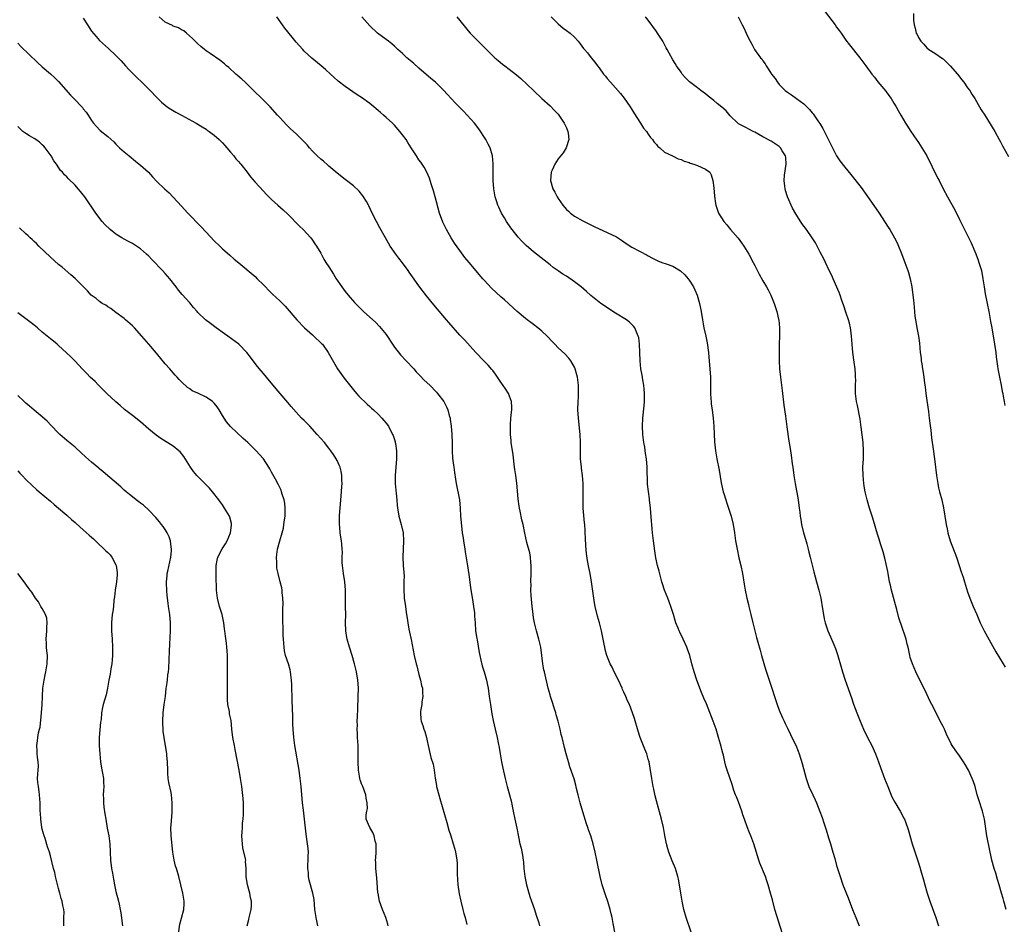
# Model space of a CAD drawing. Units: inches. Extents: x 2625000 to 2628000, y 1470000 to 1473000.
# Drawn here: x 2626011 to 2626252, y 1471917 to 1472138 of the extents above; entities that cross this region are included whole.
import ezdxf

# ---------------------------------------------------------------- set-up
doc = ezdxf.new("R2010")
doc.units = ezdxf.units.IN
doc.header["$MEASUREMENT"] = 0
doc.layers.add('LD26251470_10ft', color=110, linetype='Continuous')

msp = doc.modelspace()

# ---------------------------------------------------------------- linework, layer by layer
at = {"layer": 'LD26251470_10ft'}
for points, elevation in [([(2626208.23, 1472140.23), (2626210.64, 1472137), (2626211, 1472136.47), (2626211.61, 1472135.61), (2626212.08, 1472135), (2626213.28, 1472133.28), (2626214.15, 1472132.15), (2626216.65, 1472129), (2626217.65, 1472127.65), (2626218.16, 1472127), (2626219.62, 1472125), (2626220.22, 1472124.22), (2626221.1, 1472123.1), (2626223, 1472120.79), (2626223.74, 1472119.74), (2626224.3, 1472119), (2626225, 1472117.93), (2626225.55, 1472117), (2626226.06, 1472116.06), (2626226.7, 1472115), (2626227.85, 1472113), (2626228.28, 1472112.28), (2626229, 1472111.25), (2626229.89, 1472109.89), (2626231, 1472108.32), (2626231.83, 1472107), (2626233, 1472105.01), (2626235.67, 1472099.67), (2626236.02, 1472099), (2626237, 1472097), (2626238.07, 1472095), (2626239.85, 1472091.85), (2626241, 1472089.49), (2626242.19, 1472087), (2626243.82, 1472083.82), (2626245, 1472081.1), (2626245.57, 1472079.57), (2626245.77, 1472079), (2626246.36, 1472077), (2626246.74, 1472075), (2626247.01, 1472073), (2626247.31, 1472071.31), (2626247.79, 1472069), (2626248.18, 1472067), (2626248.61, 1472064.61), (2626248.87, 1472063), (2626249.59, 1472059), (2626249.89, 1472057), (2626249.98, 1472055.98), (2626250.3, 1472053.7), (2626250.38, 1472053), (2626250.76, 1472051), (2626251.19, 1472049), (2626251.46, 1472047.46), (2626251.57, 1472047), (2626251.7, 1472046.3), (2626251.89, 1472045), (2626252.05, 1472044.05)], 10910), ([(2626027, 1472138.62), (2626028.02, 1472137), (2626029, 1472135.5), (2626030.14, 1472134.14), (2626031, 1472133.17), (2626033.21, 1472131.21), (2626035, 1472129.54), (2626036.23, 1472128.23), (2626037.29, 1472127), (2626038.12, 1472126.12), (2626039, 1472125.23), (2626040.13, 1472124.13), (2626041.34, 1472123), (2626043.35, 1472121), (2626045, 1472119.27), (2626046.15, 1472118.15), (2626047, 1472117.38), (2626047.53, 1472117), (2626048.41, 1472116.4), (2626049.66, 1472115.66), (2626051, 1472114.98), (2626054.58, 1472113), (2626056.07, 1472112.07), (2626057, 1472111.51), (2626057.29, 1472111.29), (2626057.73, 1472111), (2626059, 1472110.08), (2626060.2, 1472109), (2626061, 1472108.24), (2626061.55, 1472107.55), (2626062.08, 1472107), (2626063, 1472105.95), (2626063.79, 1472105), (2626064.3, 1472104.3), (2626065, 1472103.58), (2626065.24, 1472103.24), (2626065.48, 1472103), (2626067.07, 1472101), (2626067.88, 1472099.88), (2626069, 1472098.59), (2626071, 1472096.36), (2626071.66, 1472095.66), (2626073, 1472094.34), (2626074.49, 1472093), (2626075.84, 1472091.84), (2626077, 1472090.77), (2626079.83, 1472087.83), (2626080.71, 1472087), (2626082.6, 1472085), (2626083, 1472084.47), (2626083.56, 1472083.56), (2626083.97, 1472083), (2626085, 1472081.29), (2626085.8, 1472079.8), (2626086.29, 1472079), (2626087, 1472077.93), (2626087.54, 1472077), (2626088.12, 1472076.12), (2626088.81, 1472075), (2626090.17, 1472073), (2626091, 1472071.88), (2626091.68, 1472071), (2626093.22, 1472069.22), (2626094.21, 1472068.21), (2626095.48, 1472067), (2626097, 1472065.65), (2626098.38, 1472064.38), (2626099.39, 1472063.39), (2626101, 1472061.39), (2626101.16, 1472061.16), (2626102.52, 1472059), (2626103, 1472058.32), (2626104.46, 1472056.46), (2626105.87, 1472055), (2626107.71, 1472053), (2626108.3, 1472052.3), (2626109.28, 1472051.28), (2626110.27, 1472050.27), (2626111.62, 1472049), (2626113.29, 1472047.29), (2626113.55, 1472047), (2626115.04, 1472045), (2626115.72, 1472043.72), (2626116.05, 1472043), (2626116.4, 1472041.6), (2626116.59, 1472041), (2626116.65, 1472040.65), (2626116.84, 1472039), (2626117, 1472037), (2626117.07, 1472034.93), (2626117.09, 1472033), (2626117.22, 1472031.22), (2626117.46, 1472029.46), (2626117.55, 1472029), (2626117.69, 1472027.69), (2626117.92, 1472026.08), (2626118.05, 1472025), (2626118.86, 1472021), (2626119.08, 1472019), (2626119.17, 1472017), (2626119.35, 1472014.65), (2626119.57, 1472013), (2626119.76, 1472011.76), (2626119.85, 1472011), (2626120.17, 1472009), (2626120.3, 1472008.3), (2626120.88, 1472004.88), (2626121.18, 1472002.82), (2626121.6, 1471999.6), (2626122.12, 1471996.12), (2626122.32, 1471995), (2626122.54, 1471993.46), (2626122.57, 1471993), (2626122.58, 1471992.58), (2626122.69, 1471991), (2626122.84, 1471989), (2626123.15, 1471987.15), (2626123.19, 1471986.81), (2626123.73, 1471983.73), (2626123.83, 1471983), (2626124.12, 1471981.88), (2626124.46, 1471980.46), (2626124.95, 1471979), (2626125.48, 1471977), (2626125.72, 1471975.72), (2626125.88, 1471975), (2626126.17, 1471973), (2626126.44, 1471971), (2626126.79, 1471968.79), (2626127.13, 1471967.13), (2626127.64, 1471965), (2626128.09, 1471963), (2626128.33, 1471961.67), (2626128.56, 1471960.56), (2626128.82, 1471959), (2626129.18, 1471957), (2626129.47, 1471955.47), (2626130.03, 1471953), (2626130.53, 1471951), (2626131.48, 1471947.48), (2626132.03, 1471945), (2626132.45, 1471943), (2626132.87, 1471940.87), (2626133.27, 1471938.73), (2626133.64, 1471937), (2626133.93, 1471935.93), (2626134.28, 1471934.28), (2626134.47, 1471933), (2626134.52, 1471932.52), (2626134.63, 1471931), (2626134.84, 1471929), (2626135.29, 1471927), (2626136.11, 1471924.11), (2626136.48, 1471923), (2626137.19, 1471921), (2626137.63, 1471919.63), (2626138.25, 1471917.75), (2626138.47, 1471917)], 10830), ([(2626156.9, 1471915), (2626156.46, 1471917.54), (2626156.16, 1471919), (2626155.91, 1471919.91), (2626155.67, 1471921), (2626155.1, 1471922.9), (2626154.53, 1471924.53), (2626153.75, 1471927), (2626153.25, 1471929), (2626152.47, 1471933), (2626152.04, 1471935), (2626151.56, 1471937), (2626150.94, 1471939), (2626150.41, 1471940.41), (2626150.23, 1471941), (2626149.91, 1471941.91), (2626149, 1471944.85), (2626148.36, 1471947), (2626147.85, 1471949), (2626147.51, 1471950.49), (2626147.34, 1471951.34), (2626146.9, 1471952.9), (2626145.85, 1471955.85), (2626145.48, 1471957), (2626144.95, 1471959), (2626144.57, 1471960.57), (2626143.96, 1471963), (2626143.74, 1471963.74), (2626143.46, 1471965), (2626142.96, 1471967), (2626142.51, 1471968.51), (2626142.4, 1471969), (2626141.11, 1471973), (2626141, 1471973.39), (2626140.59, 1471975), (2626139.64, 1471979), (2626139.53, 1471979.53), (2626139.24, 1471981), (2626138.99, 1471983), (2626138.73, 1471985), (2626138.25, 1471987), (2626137.67, 1471989), (2626137.2, 1471991), (2626137, 1471992.2), (2626136.87, 1471993.13), (2626136.64, 1471995), (2626136.37, 1471997.63), (2626136.33, 1471999), (2626136.36, 1472000.36), (2626136.35, 1472001), (2626136.4, 1472003), (2626136.39, 1472005), (2626136.31, 1472005.69), (2626136.21, 1472007), (2626136.04, 1472008.04), (2626135.36, 1472010.64), (2626134.86, 1472012.86), (2626134.43, 1472015), (2626134.16, 1472016.16), (2626133.74, 1472018.26), (2626133.58, 1472019), (2626133.49, 1472019.49), (2626133.23, 1472021.23), (2626132.88, 1472025.12), (2626132.65, 1472027), (2626132.43, 1472028.43), (2626132.37, 1472029), (2626131.97, 1472031.97), (2626131.52, 1472035), (2626131.49, 1472035.49), (2626131.34, 1472037), (2626131.32, 1472038.68), (2626131.33, 1472039), (2626131.37, 1472039.37), (2626131.47, 1472041), (2626131.58, 1472042.41), (2626131.66, 1472043), (2626131.69, 1472043.69), (2626131.62, 1472045), (2626130.89, 1472047), (2626130.15, 1472048.15), (2626129, 1472049.73), (2626128.15, 1472051), (2626127.7, 1472051.7), (2626127, 1472052.58), (2626126.82, 1472052.82), (2626125.9, 1472053.9), (2626124.8, 1472055), (2626122.89, 1472057), (2626120.09, 1472060.09), (2626119, 1472061.25), (2626116.31, 1472064.31), (2626115.75, 1472065), (2626112.61, 1472068.61), (2626110.85, 1472070.85), (2626109, 1472073.31), (2626107.45, 1472075.45), (2626106.63, 1472076.63), (2626106.38, 1472077), (2626105, 1472078.87), (2626104.05, 1472080.05), (2626103.35, 1472081), (2626102, 1472083), (2626100.84, 1472085), (2626099.47, 1472087.47), (2626098.63, 1472089), (2626097.6, 1472091), (2626096.79, 1472092.79), (2626096.68, 1472093), (2626096.15, 1472093.85), (2626095.49, 1472095), (2626095.29, 1472095.29), (2626094.38, 1472096.38), (2626093, 1472097.71), (2626091, 1472099.21), (2626089, 1472100.76), (2626087, 1472102.53), (2626086.76, 1472102.76), (2626085.69, 1472103.69), (2626085, 1472104.22), (2626084.13, 1472105), (2626083, 1472106.18), (2626082.27, 1472107), (2626081.68, 1472107.68), (2626080.72, 1472108.72), (2626079, 1472110.37), (2626077.63, 1472111.63), (2626076.63, 1472112.63), (2626075, 1472114.36), (2626074.45, 1472115), (2626072.63, 1472117), (2626070.62, 1472119), (2626068.56, 1472121), (2626067, 1472122.58), (2626066.52, 1472123), (2626065.76, 1472123.76), (2626064.68, 1472124.68), (2626064.27, 1472125), (2626062.56, 1472126.56), (2626062.01, 1472127), (2626061.49, 1472127.49), (2626060.4, 1472128.4), (2626057.98, 1472130.02), (2626057, 1472130.69), (2626056.59, 1472131), (2626055.74, 1472131.74), (2626055, 1472132.34), (2626054.31, 1472133), (2626053.68, 1472133.68), (2626052.19, 1472135), (2626051.54, 1472135.54), (2626051, 1472135.81), (2626050.28, 1472136.28), (2626049, 1472136.73), (2626048.83, 1472136.83), (2626047, 1472137.7), (2626045.51, 1472139)], 10840), ([(2626175.47, 1471915.47), (2626174.28, 1471919), (2626173.7, 1471921), (2626173.26, 1471923), (2626172.92, 1471925), (2626172.63, 1471927), (2626172.36, 1471928.36), (2626172.26, 1471929), (2626171.65, 1471931), (2626170.87, 1471932.87), (2626170.01, 1471935), (2626169.77, 1471935.77), (2626169.44, 1471937), (2626169.05, 1471939.05), (2626168.7, 1471941), (2626168.26, 1471943), (2626167, 1471947.53), (2626166.7, 1471948.7), (2626166.33, 1471950.33), (2626166.19, 1471951), (2626165.85, 1471953), (2626165.47, 1471955.47), (2626165.18, 1471957), (2626165, 1471957.7), (2626164.62, 1471959), (2626164.17, 1471960.17), (2626163.04, 1471963), (2626162.5, 1471964.5), (2626161.6, 1471967.6), (2626161.17, 1471969), (2626160.42, 1471971), (2626159.96, 1471971.96), (2626159.53, 1471973), (2626159, 1471974.09), (2626158.72, 1471974.72), (2626158.61, 1471975), (2626157.69, 1471977), (2626156.68, 1471979), (2626156.15, 1471980.15), (2626155.72, 1471981), (2626154.9, 1471983), (2626154.49, 1471984.49), (2626154.36, 1471985), (2626154.24, 1471985.76), (2626153.99, 1471987), (2626153.82, 1471987.82), (2626153.61, 1471989), (2626153.07, 1471991), (2626152.59, 1471992.59), (2626152.01, 1471995), (2626151.88, 1471995.88), (2626151.67, 1471997), (2626151.14, 1472001), (2626150.8, 1472003), (2626150.49, 1472004.49), (2626150.18, 1472006.18), (2626149.95, 1472007.95), (2626149.78, 1472009.78), (2626149.66, 1472011.66), (2626149.6, 1472013), (2626149.55, 1472013.55), (2626149.47, 1472015), (2626149.41, 1472015.41), (2626149.12, 1472019), (2626149.06, 1472021), (2626149.07, 1472025), (2626148.95, 1472027), (2626148.73, 1472028.73), (2626148.68, 1472029), (2626148.46, 1472031), (2626148.44, 1472033), (2626148.46, 1472035), (2626148.36, 1472037), (2626147.95, 1472041), (2626147.81, 1472043), (2626147.85, 1472045), (2626147.96, 1472046.04), (2626147.99, 1472047), (2626147.94, 1472047.94), (2626147.96, 1472049), (2626147.68, 1472051), (2626147.58, 1472051.58), (2626147.17, 1472053), (2626147, 1472053.39), (2626146.11, 1472055), (2626145.64, 1472055.64), (2626144.66, 1472056.66), (2626143, 1472058.17), (2626142.21, 1472059), (2626141.59, 1472059.59), (2626140.29, 1472061), (2626139, 1472062.21), (2626138.06, 1472063), (2626137, 1472063.81), (2626136.3, 1472064.3), (2626135.4, 1472065), (2626135, 1472065.32), (2626133.01, 1472067), (2626129.86, 1472069.86), (2626129, 1472070.61), (2626126.72, 1472072.72), (2626125, 1472074.55), (2626124.61, 1472075), (2626121.25, 1472079), (2626120.24, 1472080.24), (2626119, 1472081.87), (2626117.69, 1472083.69), (2626116.84, 1472085), (2626115.7, 1472087), (2626114.83, 1472088.83), (2626114.05, 1472091), (2626112.95, 1472095), (2626112.51, 1472096.51), (2626112.04, 1472097.96), (2626111.72, 1472099), (2626111.55, 1472099.55), (2626110.94, 1472101), (2626110.25, 1472102.25), (2626109.45, 1472103.45), (2626109, 1472104.06), (2626108.36, 1472105), (2626107.11, 1472107), (2626106.32, 1472108.32), (2626105.85, 1472109), (2626105, 1472110.18), (2626104.34, 1472111), (2626103, 1472112.53), (2626102.54, 1472113), (2626101, 1472114.4), (2626100.32, 1472115), (2626099.59, 1472115.59), (2626099, 1472116.12), (2626098.51, 1472116.51), (2626097.94, 1472117), (2626097, 1472117.78), (2626095, 1472119.25), (2626093.92, 1472119.92), (2626091, 1472121.99), (2626089.3, 1472123.3), (2626088.24, 1472124.24), (2626087.43, 1472125), (2626086.15, 1472126.15), (2626085.13, 1472127), (2626082.86, 1472128.86), (2626081, 1472130.62), (2626080.64, 1472131), (2626079, 1472132.82), (2626078, 1472134), (2626076.22, 1472136.22), (2626075.65, 1472137), (2626074.27, 1472139)], 10850), ([(2626197.77, 1471915), (2626195.92, 1471921), (2626195.3, 1471923.3), (2626194.89, 1471925), (2626194.3, 1471927), (2626193.97, 1471927.97), (2626193.59, 1471929), (2626192.27, 1471932.27), (2626192.01, 1471933), (2626190.8, 1471937), (2626190.03, 1471939), (2626189.72, 1471939.72), (2626189.16, 1471941.16), (2626188.54, 1471943), (2626188.13, 1471944.13), (2626187.86, 1471945), (2626187, 1471947.23), (2626186.52, 1471948.52), (2626186.32, 1471949), (2626185.93, 1471950.07), (2626185.47, 1471951.47), (2626184.89, 1471953.11), (2626184.27, 1471955), (2626183.98, 1471955.98), (2626183.72, 1471957), (2626183.34, 1471958.66), (2626183.19, 1471959.19), (2626183, 1471960.01), (2626182.79, 1471960.79), (2626182.66, 1471961.34), (2626182.18, 1471963), (2626181.88, 1471963.88), (2626181.56, 1471965), (2626180.81, 1471967), (2626179.18, 1471971.18), (2626178.61, 1471972.61), (2626178.03, 1471973.97), (2626176.83, 1471977), (2626176.17, 1471979), (2626175.65, 1471981), (2626175.11, 1471983), (2626174.58, 1471984.58), (2626174.41, 1471985), (2626173.56, 1471987), (2626172.69, 1471988.69), (2626172.57, 1471989), (2626172.31, 1471989.69), (2626171.76, 1471991), (2626171.56, 1471991.56), (2626171.16, 1471993), (2626170.52, 1471995), (2626170.11, 1471996.11), (2626169.75, 1471997), (2626169, 1471999), (2626168.5, 1472000.5), (2626168.34, 1472001), (2626167.63, 1472003.63), (2626167.29, 1472005), (2626166.86, 1472006.86), (2626166.57, 1472008.57), (2626166.27, 1472011), (2626166.05, 1472013), (2626165.96, 1472013.96), (2626165.85, 1472015), (2626165.81, 1472015.81), (2626165.58, 1472019), (2626165.33, 1472021), (2626165.28, 1472021.28), (2626165.02, 1472023.02), (2626164.85, 1472024.85), (2626164.71, 1472029), (2626164.54, 1472031), (2626164.33, 1472032.33), (2626164.14, 1472033.86), (2626163.95, 1472035), (2626163.69, 1472037), (2626163.58, 1472039), (2626163.68, 1472041), (2626163.97, 1472043.97), (2626164.05, 1472045), (2626164.05, 1472045.95), (2626164.08, 1472047), (2626164.01, 1472048.01), (2626163.91, 1472049), (2626163.66, 1472050.34), (2626163.49, 1472051.49), (2626163.22, 1472053), (2626163.02, 1472055), (2626162.88, 1472059), (2626162.66, 1472060.66), (2626162.57, 1472061), (2626162.18, 1472061.82), (2626161.71, 1472063), (2626161.43, 1472063.43), (2626161, 1472063.85), (2626160.44, 1472064.44), (2626159.65, 1472065), (2626157, 1472066.57), (2626153.42, 1472069), (2626153, 1472069.3), (2626151, 1472070.9), (2626149.89, 1472071.89), (2626148.6, 1472073), (2626147, 1472074.26), (2626145, 1472075.65), (2626144.17, 1472076.17), (2626142.98, 1472076.98), (2626141.79, 1472077.79), (2626141, 1472078.39), (2626139.54, 1472079.54), (2626137, 1472081.6), (2626135.17, 1472083.17), (2626134.15, 1472084.15), (2626133.2, 1472085.2), (2626131.76, 1472087), (2626131.43, 1472087.43), (2626130.36, 1472089), (2626129.85, 1472089.85), (2626129.18, 1472091), (2626128.48, 1472092.48), (2626128.25, 1472093), (2626127.93, 1472094.07), (2626127.63, 1472095), (2626127.52, 1472095.52), (2626127.28, 1472097), (2626127.13, 1472099), (2626127.1, 1472101), (2626127.09, 1472103.09), (2626126.94, 1472105), (2626126.38, 1472107), (2626125.89, 1472107.89), (2626125.33, 1472109), (2626123.62, 1472111.62), (2626122.55, 1472113), (2626120.8, 1472115), (2626119.9, 1472115.9), (2626118.85, 1472117), (2626117.9, 1472117.9), (2626116.9, 1472119), (2626115.97, 1472119.97), (2626115, 1472121.08), (2626113, 1472122.98), (2626111.9, 1472123.9), (2626109, 1472126.42), (2626107.63, 1472127.63), (2626106.06, 1472129), (2626105, 1472129.98), (2626103.86, 1472131), (2626103, 1472131.8), (2626102.36, 1472132.36), (2626101.53, 1472133), (2626101, 1472133.45), (2626098.9, 1472135), (2626097, 1472136.8), (2626095.06, 1472139)], 10860), ([(2626118.26, 1472139), (2626119, 1472138.05), (2626120.37, 1472136.37), (2626121, 1472135.56), (2626121.48, 1472135), (2626123.43, 1472133), (2626124.25, 1472132.25), (2626125.47, 1472131), (2626127.53, 1472129), (2626128.32, 1472128.32), (2626129.41, 1472127.41), (2626129.93, 1472127), (2626131, 1472126.22), (2626132.8, 1472124.8), (2626133.89, 1472123.89), (2626137, 1472121), (2626139.04, 1472119.04), (2626141, 1472117.22), (2626142.11, 1472116.11), (2626143, 1472115.18), (2626143.14, 1472115), (2626144.49, 1472113), (2626144.66, 1472112.66), (2626145, 1472111.84), (2626145.32, 1472111), (2626145.4, 1472110.6), (2626145.57, 1472109), (2626144.95, 1472107), (2626144.22, 1472105.78), (2626143, 1472104.28), (2626142.21, 1472103), (2626141.55, 1472101.55), (2626141.32, 1472101), (2626141.12, 1472099), (2626141.71, 1472097), (2626142.18, 1472096.18), (2626142.76, 1472095), (2626143, 1472094.6), (2626144.1, 1472093), (2626144.51, 1472092.51), (2626145, 1472091.95), (2626145.48, 1472091.48), (2626146.04, 1472091), (2626147, 1472090.33), (2626149, 1472089.19), (2626150.46, 1472088.46), (2626151, 1472088.15), (2626151.79, 1472087.79), (2626153, 1472087.19), (2626155, 1472086.3), (2626157.22, 1472085.22), (2626158.44, 1472084.44), (2626159, 1472084.05), (2626160.56, 1472083), (2626161, 1472082.72), (2626164.74, 1472080.74), (2626165, 1472080.58), (2626166.04, 1472080.04), (2626167, 1472079.52), (2626167.37, 1472079.37), (2626168.34, 1472079), (2626169.38, 1472078.62), (2626171, 1472078.06), (2626172.91, 1472076.91), (2626173.94, 1472075.94), (2626174.72, 1472075), (2626175, 1472074.63), (2626176.01, 1472073), (2626176.34, 1472072.34), (2626176.91, 1472071), (2626177.51, 1472069), (2626177.92, 1472067), (2626178.22, 1472065), (2626178.59, 1472063), (2626179.03, 1472061), (2626179.37, 1472059.37), (2626179.7, 1472057), (2626179.82, 1472055.82), (2626180.05, 1472053), (2626180.17, 1472051), (2626180.21, 1472049.79), (2626180.18, 1472048.18), (2626180.2, 1472047), (2626180.31, 1472045.69), (2626180.32, 1472045), (2626180.37, 1472044.37), (2626180.58, 1472043), (2626180.85, 1472041), (2626181.02, 1472039), (2626181.08, 1472037.08), (2626181.16, 1472035.16), (2626181.41, 1472033), (2626181.78, 1472031), (2626182.3, 1472028.3), (2626182.84, 1472025.16), (2626183.33, 1472023), (2626183.46, 1472022.54), (2626183.94, 1472021), (2626184.22, 1472020.23), (2626185.23, 1472017), (2626185.72, 1472015), (2626186.06, 1472013), (2626186.33, 1472011), (2626186.67, 1472009), (2626187.13, 1472006.87), (2626187.57, 1472005), (2626187.99, 1472003), (2626188.46, 1472000.46), (2626188.68, 1471999), (2626189.05, 1471997), (2626189.44, 1471995.44), (2626189.52, 1471995), (2626189.7, 1471994.3), (2626190.07, 1471993), (2626190.57, 1471991), (2626191.41, 1471987.41), (2626191.75, 1471986.25), (2626192.29, 1471984.29), (2626192.68, 1471983), (2626193.64, 1471979.64), (2626195.2, 1471975), (2626195.83, 1471973), (2626196.49, 1471971), (2626197, 1471969.67), (2626197.78, 1471967.78), (2626198.18, 1471967), (2626198.42, 1471966.42), (2626199, 1471965.26), (2626199.72, 1471963.72), (2626200.08, 1471963), (2626201, 1471961.07), (2626201.61, 1471959.61), (2626201.83, 1471959), (2626202.62, 1471956.62), (2626203.56, 1471953), (2626204.23, 1471951), (2626205.16, 1471949), (2626205.78, 1471947.78), (2626206.11, 1471947), (2626206.92, 1471944.92), (2626207.44, 1471943.44), (2626207.84, 1471942.16), (2626208.41, 1471940.41), (2626209, 1471938.47), (2626209.49, 1471937), (2626210.11, 1471935), (2626210.54, 1471933.46), (2626211, 1471931.76), (2626211.83, 1471929), (2626212.54, 1471927), (2626213.83, 1471923.83), (2626214.89, 1471921), (2626215.71, 1471919), (2626216.47, 1471917)], 10870), ([(2626141.3, 1472139), (2626143, 1472137.23), (2626144.23, 1472136.23), (2626145, 1472135.67), (2626145.96, 1472135), (2626147, 1472133.97), (2626147.91, 1472133), (2626148.4, 1472132.4), (2626149.22, 1472131.22), (2626149.43, 1472131), (2626150.15, 1472130.15), (2626151.04, 1472129), (2626151.92, 1472127.92), (2626152.6, 1472127), (2626153, 1472126.54), (2626154.09, 1472125), (2626154.52, 1472124.52), (2626155, 1472123.9), (2626155.75, 1472123), (2626157, 1472121.64), (2626158.25, 1472120.25), (2626159.13, 1472119.13), (2626160.57, 1472117), (2626161, 1472116.34), (2626161.49, 1472115.49), (2626163.1, 1472113), (2626163.81, 1472111.81), (2626164.53, 1472111), (2626165, 1472110.33), (2626165.53, 1472109.53), (2626166.07, 1472109), (2626166.4, 1472108.4), (2626167, 1472107.78), (2626167.33, 1472107.33), (2626167.82, 1472107), (2626169, 1472105.89), (2626170.89, 1472105), (2626172.3, 1472104.3), (2626173, 1472104.1), (2626173.73, 1472103.73), (2626175, 1472103.38), (2626175.26, 1472103.26), (2626176.16, 1472103), (2626177, 1472102.68), (2626179, 1472101.78), (2626180.01, 1472101), (2626180.38, 1472100.38), (2626180.75, 1472099), (2626181, 1472097.21), (2626181.19, 1472095.19), (2626181.41, 1472093.41), (2626181.48, 1472093), (2626182.14, 1472091), (2626183.43, 1472089), (2626184.17, 1472088.17), (2626185.12, 1472087), (2626186.93, 1472084.93), (2626187.77, 1472083.77), (2626188.31, 1472083), (2626189.52, 1472081), (2626190.6, 1472079), (2626191, 1472078.22), (2626192.11, 1472076.11), (2626193, 1472074.5), (2626193.87, 1472073), (2626194.27, 1472072.27), (2626194.93, 1472071), (2626195.75, 1472069), (2626196.39, 1472067), (2626196.82, 1472065.18), (2626196.86, 1472065), (2626197.06, 1472063), (2626197.03, 1472061), (2626196.97, 1472059), (2626196.94, 1472057.06), (2626196.97, 1472055), (2626197.08, 1472053), (2626197.28, 1472051), (2626197.68, 1472047.68), (2626198.13, 1472044.13), (2626198.52, 1472041.48), (2626198.85, 1472038.85), (2626199.32, 1472035.32), (2626199.46, 1472034.54), (2626199.7, 1472033), (2626199.91, 1472031.91), (2626200.18, 1472029.82), (2626200.32, 1472029), (2626200.57, 1472027), (2626200.87, 1472025), (2626201.59, 1472021), (2626201.88, 1472019), (2626202.02, 1472017.98), (2626202.13, 1472017), (2626202.24, 1472016.24), (2626202.46, 1472015), (2626202.95, 1472012.95), (2626203.38, 1472011.38), (2626203.7, 1472010.3), (2626204.04, 1472009), (2626204.21, 1472008.21), (2626204.54, 1472007), (2626205.41, 1472003.41), (2626206.08, 1472001), (2626206.65, 1471999), (2626207.14, 1471997), (2626207.58, 1471994.42), (2626207.77, 1471993), (2626207.97, 1471991.97), (2626208.2, 1471991), (2626208.88, 1471989), (2626209.54, 1471987.54), (2626210.31, 1471985.69), (2626210.73, 1471984.73), (2626211.24, 1471983.24), (2626212.15, 1471980.15), (2626212.46, 1471979), (2626213.11, 1471977), (2626214.63, 1471972.63), (2626215.13, 1471971.13), (2626215.93, 1471969), (2626216.71, 1471967), (2626217.54, 1471965), (2626218.51, 1471963), (2626219.57, 1471961), (2626220.52, 1471959), (2626221.25, 1471957), (2626221.69, 1471955.69), (2626222.7, 1471953), (2626223.47, 1471951), (2626224.52, 1471948.52), (2626225.21, 1471947.2), (2626226.5, 1471945), (2626227, 1471944.1), (2626227.37, 1471943.37), (2626227.55, 1471943), (2626228.31, 1471941), (2626228.48, 1471940.48), (2626229.45, 1471937), (2626229.83, 1471935.83), (2626230.86, 1471932.86), (2626231.33, 1471931.33), (2626231.56, 1471930.44), (2626232.2, 1471928.2), (2626232.52, 1471927), (2626233.11, 1471925), (2626233.78, 1471923), (2626235.23, 1471919), (2626235.88, 1471917)], 10880), ([(2626252.37, 1471921), (2626251.84, 1471923), (2626251.66, 1471923.66), (2626251.24, 1471925), (2626250.67, 1471927), (2626250.33, 1471928.33), (2626249.87, 1471929.87), (2626249.51, 1471931), (2626248.93, 1471933), (2626248.23, 1471936.23), (2626247.88, 1471938.12), (2626247.7, 1471939), (2626247.09, 1471943), (2626246.61, 1471945), (2626245.73, 1471947.73), (2626245.36, 1471949), (2626244.82, 1471951), (2626244.37, 1471952.37), (2626244.14, 1471953), (2626243.22, 1471955), (2626243, 1471955.41), (2626242.4, 1471956.4), (2626242.01, 1471957), (2626241, 1471958.5), (2626239.95, 1471959.95), (2626239.24, 1471961), (2626239, 1471961.42), (2626237.82, 1471963.82), (2626237.31, 1471965), (2626237, 1471965.65), (2626236.31, 1471967), (2626235.85, 1471967.85), (2626234.22, 1471971), (2626233.81, 1471971.81), (2626233, 1471973.6), (2626231.91, 1471975.91), (2626231.35, 1471977), (2626230.35, 1471979), (2626229.5, 1471981), (2626229, 1471982.54), (2626228.87, 1471983), (2626228.44, 1471985), (2626228.25, 1471985.75), (2626227.97, 1471987), (2626227.74, 1471987.74), (2626227, 1471989.86), (2626226.22, 1471992.22), (2626225.73, 1471994.27), (2626225.4, 1471995.4), (2626224.41, 1471999), (2626224.14, 1472000.14), (2626223.94, 1472001), (2626223.58, 1472003), (2626223.5, 1472003.5), (2626223.21, 1472005), (2626222.79, 1472006.79), (2626222.36, 1472008.36), (2626221.71, 1472010.29), (2626221.39, 1472011.39), (2626221, 1472012.63), (2626219.99, 1472015.99), (2626219.64, 1472017), (2626219.01, 1472019), (2626218.46, 1472021), (2626218, 1472023), (2626217.84, 1472023.84), (2626217.65, 1472025), (2626217.45, 1472027), (2626217.44, 1472029), (2626217.55, 1472031), (2626217.6, 1472033), (2626217.48, 1472035), (2626217, 1472038.77), (2626216.72, 1472040.72), (2626216.07, 1472044.07), (2626215.86, 1472045), (2626215.62, 1472047), (2626215.59, 1472047.59), (2626215.61, 1472049), (2626215.66, 1472050.34), (2626215.64, 1472051), (2626215.59, 1472051.59), (2626215.53, 1472053), (2626215.32, 1472054.68), (2626214.98, 1472056.98), (2626214.78, 1472059), (2626214.62, 1472061), (2626214.46, 1472062.46), (2626214.38, 1472063), (2626214.15, 1472064.15), (2626213.93, 1472065), (2626213.36, 1472066.64), (2626212.68, 1472068.68), (2626212.3, 1472069.7), (2626211.86, 1472071), (2626211.62, 1472071.62), (2626210.15, 1472075), (2626209.82, 1472075.82), (2626209.19, 1472077), (2626208.27, 1472079), (2626207.89, 1472079.89), (2626207, 1472081.52), (2626206.24, 1472083), (2626205.81, 1472083.81), (2626205.01, 1472085.01), (2626203.62, 1472087), (2626202.49, 1472088.49), (2626201, 1472090.84), (2626200.23, 1472092.23), (2626199.02, 1472095), (2626198.54, 1472096.54), (2626198.41, 1472097), (2626198.37, 1472097.63), (2626198.2, 1472099), (2626198.29, 1472100.29), (2626198.69, 1472103), (2626198.61, 1472104.61), (2626198.54, 1472105), (2626197.74, 1472106.26), (2626197.33, 1472107), (2626197.17, 1472107.17), (2626197, 1472107.31), (2626195.98, 1472107.98), (2626195, 1472108.57), (2626193, 1472109.66), (2626191, 1472110.81), (2626190.58, 1472111), (2626189.52, 1472111.52), (2626189, 1472111.85), (2626187, 1472112.88), (2626186.84, 1472113), (2626185, 1472114.81), (2626184, 1472116), (2626182.93, 1472116.93), (2626181.82, 1472117.82), (2626181, 1472118.52), (2626179.6, 1472119.6), (2626179, 1472120.14), (2626177.87, 1472121), (2626177, 1472121.6), (2626175.07, 1472123.07), (2626174.1, 1472124.1), (2626173.31, 1472125), (2626173, 1472125.42), (2626171.91, 1472127), (2626171.58, 1472127.58), (2626171, 1472128.48), (2626170.09, 1472130.09), (2626169.63, 1472131), (2626169.39, 1472131.39), (2626168.52, 1472133), (2626167.27, 1472135), (2626167, 1472135.41), (2626165, 1472138.13), (2626164.34, 1472139)], 10890), ([(2626186.96, 1472139), (2626187.92, 1472137), (2626188.31, 1472136.31), (2626188.88, 1472135), (2626189.6, 1472133.6), (2626189.87, 1472133), (2626190.28, 1472132.28), (2626190.95, 1472131), (2626192.44, 1472129), (2626192.7, 1472128.7), (2626193, 1472128.2), (2626193.52, 1472127.52), (2626193.81, 1472127), (2626195, 1472125.16), (2626195.11, 1472125), (2626195.95, 1472123.95), (2626196.56, 1472123), (2626197, 1472122.48), (2626198.41, 1472121), (2626199, 1472120.55), (2626199.94, 1472119.94), (2626201.19, 1472119), (2626203, 1472117.7), (2626204.38, 1472116.37), (2626205, 1472115.57), (2626205.26, 1472115.26), (2626206.42, 1472113.58), (2626206.9, 1472112.9), (2626207.67, 1472111.67), (2626209, 1472108.92), (2626209.66, 1472107.66), (2626211, 1472105.03), (2626211.81, 1472103.81), (2626213, 1472102.27), (2626214.47, 1472100.47), (2626217, 1472097.27), (2626217.95, 1472095.95), (2626221.24, 1472091.24), (2626223.61, 1472087.61), (2626223.98, 1472087), (2626225.16, 1472085), (2626225.75, 1472083.75), (2626226.09, 1472083), (2626226.83, 1472081.17), (2626227.68, 1472079), (2626228.4, 1472077), (2626228.54, 1472076.54), (2626228.95, 1472075), (2626229.35, 1472073), (2626229.64, 1472071), (2626229.78, 1472069.78), (2626229.85, 1472069), (2626229.96, 1472067.96), (2626230.01, 1472067), (2626230.13, 1472065.87), (2626230.25, 1472065), (2626230.65, 1472062.65), (2626230.97, 1472061), (2626231.24, 1472059.24), (2626231.44, 1472057), (2626231.61, 1472055.61), (2626231.66, 1472055), (2626231.77, 1472054.23), (2626231.98, 1472053), (2626232.14, 1472052.14), (2626232.3, 1472051), (2626232.48, 1472049.52), (2626232.62, 1472048.62), (2626232.79, 1472047), (2626233, 1472045.31), (2626233.41, 1472042.59), (2626233.63, 1472041), (2626233.76, 1472039.76), (2626233.98, 1472038.02), (2626234.14, 1472036.14), (2626234.58, 1472033.42), (2626234.92, 1472031), (2626235.17, 1472029), (2626235.39, 1472027), (2626235.69, 1472025), (2626235.92, 1472023.92), (2626236.14, 1472023), (2626236.68, 1472021), (2626237.1, 1472019.1), (2626237.73, 1472015), (2626237.96, 1472013.96), (2626238.15, 1472013), (2626238.36, 1472012.36), (2626238.76, 1472011), (2626240.26, 1472007), (2626240.92, 1472005), (2626241.41, 1472003.41), (2626241.88, 1472002.12), (2626242.24, 1472001), (2626243, 1471998.55), (2626243.5, 1471997), (2626244.32, 1471995), (2626245.23, 1471993), (2626246.07, 1471991), (2626247.01, 1471989), (2626249.86, 1471983.86), (2626251.67, 1471981), (2626252.18, 1471980.18)], 10900), ([(2626229.75, 1472139.75), (2626229.8, 1472138.2), (2626229.96, 1472137), (2626230.21, 1472136.21), (2626230.46, 1472135), (2626230.66, 1472134.66), (2626231, 1472133.92), (2626231.58, 1472133), (2626232.28, 1472132.28), (2626233, 1472131.44), (2626233.55, 1472131), (2626235, 1472130.09), (2626236.83, 1472128.83), (2626237, 1472128.69), (2626238.77, 1472127), (2626240.5, 1472125), (2626241.58, 1472123.58), (2626242.07, 1472123), (2626243, 1472121.67), (2626243.5, 1472121), (2626244.05, 1472120.05), (2626244.72, 1472119), (2626245.55, 1472117.55), (2626245.9, 1472117), (2626246.3, 1472116.3), (2626247.16, 1472115), (2626249.6, 1472111), (2626250.72, 1472109), (2626251, 1472108.44), (2626251.5, 1472107.5), (2626253, 1472104.88)], 10920), ([(2626011, 1472132.54), (2626011.75, 1472131.75), (2626015.86, 1472127.86), (2626017, 1472126.8), (2626019, 1472125.09), (2626020.08, 1472124.08), (2626021, 1472123.21), (2626023.88, 1472119.88), (2626024.68, 1472119), (2626026.8, 1472116.8), (2626027, 1472116.49), (2626027.7, 1472115.7), (2626028.17, 1472115), (2626029, 1472113.64), (2626029.5, 1472113), (2626030.21, 1472112.21), (2626031.18, 1472111.18), (2626033, 1472109.72), (2626034.45, 1472108.45), (2626035, 1472107.87), (2626035.9, 1472107), (2626037, 1472106), (2626038.19, 1472105), (2626039.76, 1472103.76), (2626040.7, 1472103), (2626041, 1472102.74), (2626042.92, 1472101), (2626043.94, 1472099.94), (2626045, 1472098.78), (2626046.82, 1472097), (2626047.98, 1472095.98), (2626049, 1472094.92), (2626051, 1472092.7), (2626052.56, 1472091), (2626055.73, 1472087.73), (2626057, 1472086.37), (2626059, 1472084.3), (2626060.36, 1472083), (2626061, 1472082.35), (2626062.77, 1472080.77), (2626063.83, 1472079.83), (2626065, 1472078.88), (2626069, 1472075.53), (2626069.52, 1472075), (2626071, 1472073.56), (2626071.5, 1472073), (2626072.24, 1472072.24), (2626073.25, 1472071.25), (2626075, 1472069.61), (2626076.32, 1472068.32), (2626079.16, 1472065), (2626081.05, 1472063.05), (2626083, 1472061.3), (2626083.35, 1472061), (2626085.21, 1472059.21), (2626085.4, 1472059), (2626086.83, 1472057), (2626089.14, 1472053), (2626089.88, 1472051.88), (2626090.73, 1472050.73), (2626093, 1472047.86), (2626093.71, 1472047), (2626094.32, 1472046.32), (2626096.35, 1472044.35), (2626097, 1472043.78), (2626097.4, 1472043.4), (2626097.87, 1472043), (2626099, 1472041.9), (2626099.96, 1472041), (2626100.4, 1472040.4), (2626101, 1472039.74), (2626101.56, 1472039), (2626102.56, 1472037), (2626102.7, 1472036.7), (2626103, 1472035.78), (2626103.18, 1472035.18), (2626103.22, 1472035), (2626103.24, 1472034.76), (2626103.51, 1472033), (2626103.52, 1472031.52), (2626103.5, 1472031), (2626103.31, 1472029), (2626103.16, 1472027), (2626103.21, 1472025), (2626103.46, 1472022.54), (2626103.6, 1472021), (2626103.69, 1472019.69), (2626103.75, 1472019), (2626103.93, 1472018.07), (2626104.1, 1472017), (2626104.69, 1472015), (2626105.16, 1472013), (2626105.26, 1472011), (2626105.05, 1472007), (2626105.15, 1472005), (2626105.28, 1472003.28), (2626105.32, 1472003), (2626105.35, 1472002.65), (2626105.34, 1472001), (2626105.27, 1471999.27), (2626105.39, 1471997), (2626105.67, 1471995), (2626105.76, 1471994.24), (2626105.96, 1471993), (2626106.14, 1471992.14), (2626106.26, 1471991), (2626106.53, 1471989.47), (2626106.72, 1471988.72), (2626107.06, 1471986.94), (2626107.86, 1471983), (2626108.31, 1471981), (2626108.45, 1471980.45), (2626109, 1471978.4), (2626109.41, 1471977), (2626109.65, 1471975.65), (2626109.85, 1471975), (2626109.83, 1471973.83), (2626109.96, 1471973), (2626109.71, 1471971.71), (2626109.7, 1471971), (2626109.38, 1471969.38), (2626109.37, 1471969), (2626109.45, 1471967.45), (2626109.52, 1471967), (2626109.94, 1471965.94), (2626110.21, 1471965), (2626110.46, 1471964.46), (2626110.82, 1471963), (2626111, 1471962.19), (2626111.22, 1471961), (2626111.9, 1471958.1), (2626112.43, 1471956.43), (2626112.68, 1471955), (2626112.97, 1471953.03), (2626113.27, 1471951.27), (2626113.32, 1471951), (2626113.81, 1471949), (2626114.06, 1471948.06), (2626115.8, 1471942.2), (2626116.33, 1471940.33), (2626116.76, 1471939), (2626117.37, 1471937), (2626117.72, 1471935.72), (2626117.91, 1471935), (2626118.09, 1471934.09), (2626118.25, 1471933), (2626118.32, 1471932.32), (2626118.36, 1471931), (2626118.36, 1471929.64), (2626118.51, 1471927), (2626118.81, 1471924.81), (2626119.2, 1471923), (2626119.73, 1471921), (2626119.97, 1471919.97), (2626120.27, 1471919), (2626120.7, 1471917.3)], 10820), ([(2626101.51, 1471917), (2626101.42, 1471917.42), (2626100.89, 1471919), (2626100.09, 1471921), (2626099.39, 1471923), (2626099, 1471924.89), (2626098.98, 1471925.02), (2626098.74, 1471928.74), (2626098.6, 1471929.4), (2626098.45, 1471931), (2626098.47, 1471932.47), (2626098.42, 1471933), (2626098.43, 1471933.57), (2626098.58, 1471935), (2626098.58, 1471936.58), (2626098.55, 1471937), (2626098.34, 1471937.66), (2626098.04, 1471939), (2626097.76, 1471939.76), (2626096.99, 1471941), (2626096.13, 1471943), (2626096.08, 1471944.08), (2626096.25, 1471945), (2626096.4, 1471945.6), (2626096.38, 1471947), (2626096.13, 1471948.13), (2626096.04, 1471949), (2626095.27, 1471951), (2626095, 1471951.64), (2626094.65, 1471952.65), (2626094.56, 1471953), (2626094.5, 1471953.5), (2626094.24, 1471955), (2626094.17, 1471957), (2626094.19, 1471959), (2626094.13, 1471961), (2626094, 1471963), (2626093.98, 1471963.98), (2626093.92, 1471965), (2626093.96, 1471965.96), (2626093.94, 1471967), (2626094, 1471968), (2626094.05, 1471969.95), (2626094.19, 1471973), (2626094.21, 1471975), (2626094.12, 1471976.12), (2626094.07, 1471977), (2626093.75, 1471979), (2626093.28, 1471981), (2626092.7, 1471983), (2626092.06, 1471985), (2626091.47, 1471987), (2626091.39, 1471987.39), (2626091.13, 1471989), (2626091.06, 1471991.06), (2626091.1, 1471993), (2626091.08, 1471994.92), (2626091.02, 1471997), (2626091.02, 1471998.98), (2626090.93, 1472001), (2626090.6, 1472003), (2626090.32, 1472005), (2626090.28, 1472005.72), (2626090.26, 1472007), (2626090.29, 1472008.29), (2626090.26, 1472009), (2626090.18, 1472010.18), (2626090.09, 1472011), (2626089.92, 1472011.92), (2626089.79, 1472013), (2626089.69, 1472014.31), (2626089.58, 1472015), (2626089.56, 1472015.56), (2626089.6, 1472017), (2626089.71, 1472018.29), (2626089.75, 1472019), (2626089.98, 1472022.02), (2626090.17, 1472024.17), (2626090.21, 1472025), (2626090.16, 1472025.84), (2626090.18, 1472027), (2626090.01, 1472028.01), (2626089.73, 1472029), (2626089.52, 1472029.52), (2626089, 1472030.6), (2626088.79, 1472031), (2626088.09, 1472032.09), (2626087.47, 1472033), (2626087, 1472033.65), (2626085.92, 1472035), (2626085, 1472036.03), (2626084.17, 1472037), (2626082.33, 1472039), (2626081, 1472040.36), (2626080.35, 1472041), (2626079, 1472042.43), (2626077.79, 1472043.79), (2626077, 1472044.75), (2626075.08, 1472047), (2626074.15, 1472048.15), (2626071.76, 1472051), (2626071, 1472051.85), (2626070.49, 1472052.49), (2626069.58, 1472053.58), (2626069, 1472054.31), (2626067.87, 1472055.87), (2626067, 1472057.04), (2626065.03, 1472059), (2626062.28, 1472061), (2626061.52, 1472061.52), (2626059.43, 1472063), (2626058.05, 1472064.05), (2626056.9, 1472065), (2626055, 1472066.8), (2626054.8, 1472067), (2626053.96, 1472067.96), (2626053, 1472069.11), (2626051.17, 1472071.17), (2626050.26, 1472072.26), (2626049.67, 1472073), (2626048.13, 1472075), (2626047, 1472076.3), (2626046.38, 1472077), (2626045.69, 1472077.69), (2626044.48, 1472079), (2626043.73, 1472079.73), (2626043, 1472080.51), (2626042.49, 1472081), (2626041, 1472082.28), (2626039.98, 1472083), (2626039, 1472083.59), (2626038.1, 1472084.1), (2626037, 1472084.65), (2626036.42, 1472085), (2626035, 1472085.92), (2626033.62, 1472087), (2626032.29, 1472088.29), (2626031.63, 1472089), (2626030.06, 1472091), (2626027.4, 1472095), (2626027, 1472095.54), (2626026.32, 1472096.32), (2626025.78, 1472097), (2626025, 1472097.87), (2626023.41, 1472099.41), (2626023, 1472099.88), (2626022.42, 1472100.42), (2626021.95, 1472101), (2626021.48, 1472101.48), (2626020.46, 1472103), (2626019.82, 1472103.82), (2626019.17, 1472105), (2626017.7, 1472107), (2626017.36, 1472107.36), (2626017, 1472107.72), (2626016.33, 1472108.33), (2626015.45, 1472109), (2626015, 1472109.29), (2626013.92, 1472109.92), (2626013, 1472110.49), (2626012.29, 1472111), (2626011.59, 1472111.59), (2626011, 1472112.21)], 10810), ([(2626084.32, 1471917), (2626084.17, 1471917.83), (2626083.87, 1471919), (2626083.59, 1471921), (2626083.38, 1471923.38), (2626083.09, 1471925), (2626082.15, 1471928.15), (2626082.02, 1471929), (2626082.02, 1471929.98), (2626081.88, 1471931), (2626081.88, 1471931.88), (2626081.94, 1471933), (2626081.94, 1471934.06), (2626081.98, 1471935), (2626081.9, 1471935.9), (2626081.78, 1471937), (2626081.41, 1471939.41), (2626080.76, 1471945.24), (2626080.57, 1471947), (2626080.22, 1471951), (2626080.02, 1471953), (2626079.75, 1471955), (2626078.7, 1471961), (2626078.42, 1471963), (2626078.25, 1471965), (2626078.22, 1471966.22), (2626078.18, 1471967), (2626078.16, 1471968.16), (2626078.03, 1471972.03), (2626077.94, 1471975.94), (2626077.88, 1471977), (2626077.71, 1471978.29), (2626077.65, 1471979), (2626077.52, 1471979.52), (2626077.12, 1471981), (2626076.44, 1471983), (2626076.15, 1471984.15), (2626076.04, 1471985), (2626076.02, 1471985.98), (2626075.92, 1471987), (2626075.87, 1471987.87), (2626075.82, 1471990.18), (2626075.78, 1471991), (2626075.76, 1471994.24), (2626075.81, 1471995.81), (2626075.76, 1471997), (2626075.58, 1471998.42), (2626075.56, 1471999), (2626075.49, 1471999.49), (2626075.14, 1472001), (2626074.61, 1472003), (2626074.31, 1472004.31), (2626074.29, 1472005), (2626074.32, 1472005.68), (2626074.24, 1472007), (2626074.48, 1472009), (2626075, 1472011), (2626075.58, 1472013), (2626075.88, 1472014.12), (2626076.02, 1472015), (2626076.14, 1472016.14), (2626076.29, 1472017), (2626076.33, 1472019), (2626076.22, 1472020.22), (2626076.08, 1472021), (2626075.6, 1472022.4), (2626075.45, 1472023), (2626075.34, 1472023.34), (2626074.7, 1472024.7), (2626073.94, 1472026.06), (2626073, 1472027.8), (2626072.56, 1472028.56), (2626072.3, 1472029), (2626071.01, 1472031), (2626070.05, 1472032.05), (2626069.23, 1472033), (2626069, 1472033.23), (2626067.17, 1472035), (2626066.03, 1472036.03), (2626062.96, 1472038.96), (2626062.03, 1472040.03), (2626061, 1472041.6), (2626060.2, 1472043), (2626059.74, 1472043.74), (2626059, 1472044.63), (2626058.82, 1472044.82), (2626058.6, 1472045), (2626057, 1472046.1), (2626055, 1472047.03), (2626053.64, 1472047.64), (2626053, 1472048.14), (2626052.45, 1472048.45), (2626051, 1472049.83), (2626050.42, 1472050.42), (2626049.96, 1472051), (2626049.48, 1472051.48), (2626049, 1472052.01), (2626048.15, 1472053), (2626047, 1472054.25), (2626044.86, 1472056.86), (2626043.05, 1472059), (2626041.31, 1472061), (2626039.5, 1472063), (2626039, 1472063.5), (2626037.36, 1472065), (2626037, 1472065.3), (2626035, 1472066.75), (2626034.66, 1472067), (2626033.74, 1472067.74), (2626033, 1472068.17), (2626032.52, 1472068.52), (2626031.66, 1472069), (2626031, 1472069.47), (2626030.15, 1472070.15), (2626028.96, 1472071), (2626028.04, 1472072.04), (2626027.07, 1472073), (2626025.06, 1472075.06), (2626024, 1472076), (2626021.82, 1472077.82), (2626021, 1472078.47), (2626019, 1472080.26), (2626016.17, 1472083), (2626015.59, 1472083.59), (2626015, 1472084.12), (2626014.56, 1472084.56), (2626014.06, 1472085), (2626013.53, 1472085.53), (2626013, 1472086), (2626011.47, 1472087.47)], 10800), ([(2626067.07, 1471917), (2626067.46, 1471918.54), (2626067.56, 1471919), (2626067.68, 1471919.68), (2626068.01, 1471921), (2626068.1, 1471921.9), (2626068.06, 1471923), (2626067.84, 1471923.84), (2626067.69, 1471925), (2626067.13, 1471927), (2626066.81, 1471929), (2626066.81, 1471931), (2626066.67, 1471932.67), (2626066.68, 1471933), (2626066.64, 1471933.36), (2626066.02, 1471936.02), (2626065.9, 1471937), (2626065.77, 1471939), (2626065.83, 1471939.83), (2626065.87, 1471941), (2626065.94, 1471942.06), (2626066.06, 1471943), (2626066.14, 1471944.14), (2626066.17, 1471945), (2626066.14, 1471945.86), (2626066.13, 1471947), (2626066.06, 1471948.06), (2626065.72, 1471951), (2626065.44, 1471953), (2626065.09, 1471955), (2626064.08, 1471960.08), (2626063.91, 1471961), (2626063.57, 1471963), (2626063.33, 1471965), (2626063.1, 1471967.1), (2626062.76, 1471968.76), (2626062.69, 1471969.31), (2626062.36, 1471971), (2626062.24, 1471972.24), (2626062.2, 1471973), (2626062.21, 1471975), (2626062.25, 1471977.75), (2626062.25, 1471981), (2626062.23, 1471983), (2626062.13, 1471984.13), (2626062.09, 1471985), (2626061.99, 1471986.01), (2626061.72, 1471987.72), (2626061.61, 1471989), (2626061.53, 1471989.53), (2626061.37, 1471991), (2626060.9, 1471993), (2626060.31, 1471995), (2626059.81, 1471997), (2626059.56, 1471999), (2626059.47, 1472002.53), (2626059.48, 1472003.48), (2626059.44, 1472005), (2626059.68, 1472006.32), (2626059.85, 1472007), (2626060.96, 1472009.04), (2626061.75, 1472010.25), (2626062.19, 1472011), (2626063, 1472013), (2626063.2, 1472014.8), (2626063.24, 1472015), (2626063.2, 1472015.2), (2626062.77, 1472016.77), (2626062.69, 1472017), (2626061.53, 1472019), (2626061, 1472019.78), (2626060.49, 1472020.49), (2626060.15, 1472021), (2626058.6, 1472023), (2626057.83, 1472023.83), (2626054.74, 1472027), (2626053.96, 1472027.96), (2626053.2, 1472029), (2626051.6, 1472031.6), (2626050.71, 1472032.71), (2626050.38, 1472033), (2626049, 1472034.15), (2626045.99, 1472035.99), (2626044.8, 1472036.8), (2626043, 1472038.31), (2626041, 1472040.03), (2626039, 1472041.65), (2626037.11, 1472043.11), (2626036.02, 1472044.02), (2626035, 1472044.93), (2626032.76, 1472047), (2626030.73, 1472049), (2626029.89, 1472049.89), (2626028.72, 1472051), (2626027.87, 1472051.87), (2626026.71, 1472053), (2626025, 1472054.88), (2626023.97, 1472055.97), (2626022.95, 1472056.95), (2626021, 1472058.72), (2626020.67, 1472059), (2626019.74, 1472059.74), (2626019, 1472060.36), (2626017, 1472061.95), (2626015.8, 1472063), (2626015, 1472063.64), (2626014.27, 1472064.27), (2626013, 1472065.21), (2626011, 1472066.72)], 10790), ([(2626050.31, 1471915), (2626050.63, 1471917.37), (2626051, 1471918.87), (2626051.55, 1471921), (2626051.63, 1471922.37), (2626051.69, 1471923), (2626051.33, 1471925), (2626050.83, 1471927), (2626050.35, 1471929), (2626049.76, 1471931), (2626049.57, 1471931.57), (2626049.19, 1471933), (2626048.89, 1471935), (2626048.48, 1471939), (2626048.42, 1471941), (2626048.44, 1471941.56), (2626048.74, 1471944.74), (2626048.76, 1471947), (2626048.55, 1471949), (2626048.45, 1471949.55), (2626047.95, 1471951.95), (2626047.78, 1471953), (2626047.7, 1471954.3), (2626047.63, 1471955), (2626047.58, 1471957), (2626047.44, 1471958.56), (2626047.39, 1471959), (2626046.73, 1471963), (2626046.55, 1471964.55), (2626046.53, 1471965), (2626046.43, 1471966.43), (2626046.42, 1471967), (2626046.5, 1471969), (2626046.8, 1471971), (2626047.08, 1471973), (2626047.28, 1471975), (2626047.34, 1471975.34), (2626047.56, 1471977), (2626047.69, 1471978.31), (2626047.8, 1471979), (2626047.87, 1471979.87), (2626048.08, 1471984.08), (2626048.19, 1471985.81), (2626048.35, 1471989), (2626048.35, 1471991), (2626048.15, 1471993), (2626047.85, 1471995), (2626047.77, 1471995.77), (2626047.6, 1471997), (2626047.45, 1471998.55), (2626047.34, 1472001), (2626047.5, 1472002.5), (2626047.52, 1472003), (2626047.63, 1472003.63), (2626048.15, 1472005.85), (2626048.38, 1472007), (2626048.56, 1472008.56), (2626048.58, 1472009), (2626048.49, 1472009.51), (2626048.34, 1472011), (2626047.98, 1472011.98), (2626047.5, 1472013), (2626047, 1472013.75), (2626046.49, 1472014.49), (2626046.1, 1472015), (2626045.61, 1472015.61), (2626044.7, 1472016.7), (2626043, 1472018.5), (2626041.69, 1472019.69), (2626041, 1472020.2), (2626040.56, 1472020.56), (2626039.94, 1472021), (2626039, 1472021.73), (2626038.31, 1472022.31), (2626037.45, 1472023), (2626037, 1472023.39), (2626036.16, 1472024.16), (2626031.89, 1472027.89), (2626031, 1472028.58), (2626030.78, 1472028.78), (2626029, 1472030.22), (2626027.52, 1472031.52), (2626026.5, 1472032.5), (2626025, 1472033.86), (2626023, 1472035.5), (2626021.27, 1472037), (2626021, 1472037.26), (2626019.21, 1472039.21), (2626018.22, 1472040.22), (2626017, 1472041.28), (2626015, 1472042.91), (2626013.89, 1472043.89), (2626013, 1472044.61), (2626012.56, 1472045), (2626011, 1472046.46)], 10780), ([(2626011, 1472028.07), (2626011.53, 1472027.53), (2626012.07, 1472027), (2626013, 1472025.96), (2626014.51, 1472024.51), (2626015.57, 1472023.57), (2626016.28, 1472023), (2626019, 1472020.71), (2626019.9, 1472019.9), (2626021, 1472019), (2626023, 1472017.26), (2626024.18, 1472016.18), (2626025, 1472015.5), (2626025.26, 1472015.26), (2626027, 1472013.73), (2626028.43, 1472012.43), (2626029, 1472011.94), (2626029.48, 1472011.48), (2626030, 1472011), (2626030.5, 1472010.5), (2626032.13, 1472009), (2626032.56, 1472008.56), (2626033, 1472008.15), (2626033.56, 1472007.56), (2626034.02, 1472007), (2626035, 1472005.15), (2626035.06, 1472005), (2626035.3, 1472003.3), (2626035.31, 1472003), (2626035.27, 1472002.73), (2626035.14, 1472001), (2626034.81, 1471999), (2626034.63, 1471997.37), (2626034.51, 1471996.51), (2626034.4, 1471995), (2626034.25, 1471993.75), (2626034.1, 1471993), (2626033.88, 1471991), (2626033.9, 1471989), (2626034.04, 1471987), (2626034.15, 1471985), (2626034.15, 1471983), (2626034.06, 1471981.94), (2626033.96, 1471981), (2626033.74, 1471979.74), (2626033.57, 1471978.43), (2626033.29, 1471977), (2626032.93, 1471975), (2626032.58, 1471973.42), (2626031.89, 1471971), (2626031.71, 1471970.29), (2626031.49, 1471969), (2626031.35, 1471967.35), (2626031.26, 1471966.74), (2626030.93, 1471963), (2626030.91, 1471961), (2626031.05, 1471959), (2626031.26, 1471957), (2626031.47, 1471955.47), (2626031.75, 1471954.25), (2626031.95, 1471953), (2626031.98, 1471951.98), (2626032.03, 1471951), (2626031.94, 1471950.06), (2626031.88, 1471949), (2626031.96, 1471947.96), (2626031.94, 1471947), (2626032.04, 1471945.96), (2626032.31, 1471944.31), (2626032.49, 1471943), (2626032.86, 1471940.86), (2626033.25, 1471939), (2626033.49, 1471937), (2626033.58, 1471935), (2626033.7, 1471933), (2626033.94, 1471931), (2626034.14, 1471929.86), (2626034.38, 1471928.38), (2626034.65, 1471927), (2626035, 1471925.33), (2626035.6, 1471923), (2626035.75, 1471922.25), (2626036.03, 1471921), (2626036.16, 1471920.16), (2626036.58, 1471917)], 10770), ([(2626022.26, 1471917), (2626022.3, 1471918.3), (2626022.27, 1471919), (2626022.32, 1471920.32), (2626022.26, 1471921), (2626022.06, 1471921.94), (2626021.87, 1471923), (2626021.65, 1471923.65), (2626021.28, 1471925), (2626021.21, 1471925.21), (2626021, 1471926.09), (2626020.39, 1471928.39), (2626020.27, 1471929), (2626020.03, 1471929.97), (2626019.76, 1471931), (2626019, 1471934.05), (2626018.73, 1471935), (2626018.29, 1471936.29), (2626017.68, 1471938.32), (2626017.45, 1471939), (2626017, 1471940.61), (2626016.91, 1471941), (2626016.61, 1471943), (2626016.54, 1471944.54), (2626016.51, 1471945), (2626016.49, 1471947), (2626016.34, 1471949), (2626016.24, 1471949.76), (2626016.04, 1471951), (2626015.94, 1471951.95), (2626015.87, 1471953), (2626016.05, 1471956.05), (2626016.02, 1471957), (2626015.82, 1471958.18), (2626015.77, 1471959), (2626015.76, 1471959.76), (2626015.64, 1471961), (2626015.84, 1471962.16), (2626015.94, 1471963), (2626016.12, 1471964.12), (2626016.34, 1471965), (2626016.46, 1471965.54), (2626016.85, 1471969), (2626017, 1471971), (2626017.07, 1471973), (2626017.17, 1471975), (2626017.44, 1471977), (2626017.69, 1471978.31), (2626017.85, 1471979), (2626018.19, 1471981), (2626018.24, 1471983), (2626018.11, 1471984.11), (2626018.04, 1471985), (2626018.02, 1471985.98), (2626017.94, 1471987), (2626018.09, 1471989), (2626018.08, 1471989.92), (2626018.2, 1471991), (2626018.1, 1471992.1), (2626017.79, 1471993), (2626017, 1471994.5), (2626016.67, 1471995), (2626016.08, 1471996.08), (2626015.38, 1471997), (2626014.45, 1471998.45), (2626014.07, 1471999), (2626013.59, 1471999.59), (2626012.59, 1472001), (2626011.04, 1472003)], 10760)]:
    msp.add_lwpolyline(points, dxfattribs=dict(at, elevation=elevation))

doc.saveas('drawing.dxf')
